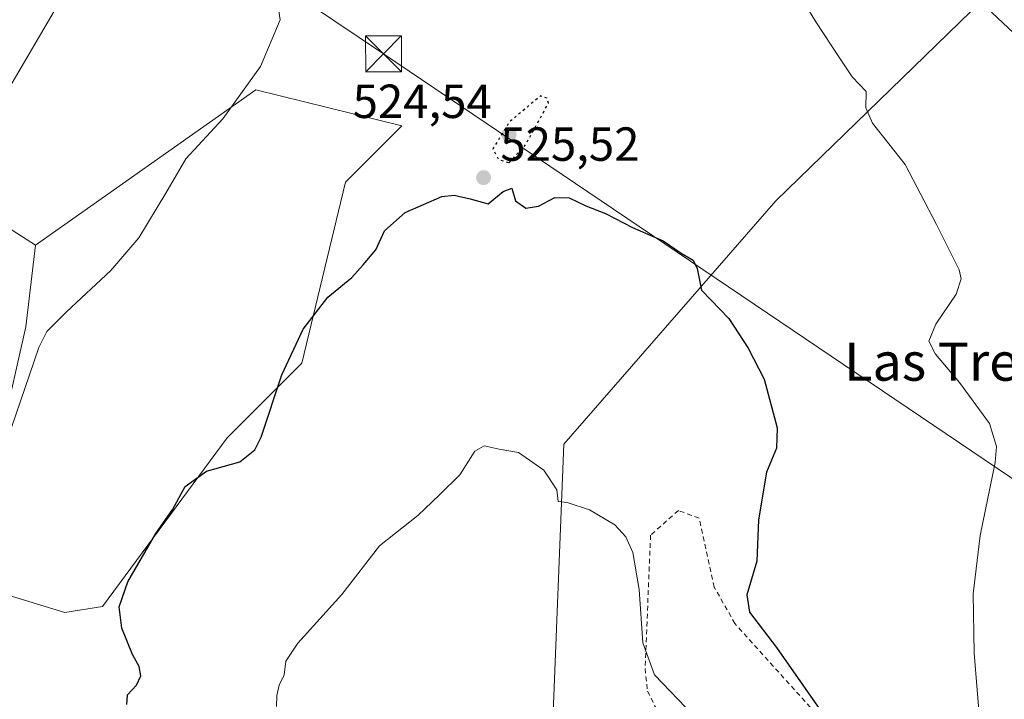
# Model space of a CAD drawing. Units: metres. Extents: x 573484 to 576938, y 4714941 to 4717291.
# Drawn here: x 573700 to 573907, y 4715387 to 4715529 of the extents above; entities that cross this region are included whole.
import ezdxf
from ezdxf.enums import TextEntityAlignment as Align

# ---------------------------------------------------------------- set-up
doc = ezdxf.new("R2010")
doc.units = ezdxf.units.M
doc.header["$MEASUREMENT"] = 0
doc.linetypes.add('DGN Style 2', pattern=[1.648017, 0.98881, -0.659207])
doc.linetypes.add('DGN Style 5', pattern=[1.153612, 0.494405, -0.659207])
for name, color, linetype, lineweight in [('Alambrada', 7, 'DGN Style 2', 0), ('Cima', 7, 'Continuous', 0), ('Cultivos herbáceos CxS', 92, 'Continuous', 0), ('Cultivos leñosos CxS', 92, 'Continuous', 0), ('Curva de nivel maestra', 30, 'Continuous', 30), ('Curva de nivel maestra depresión', 30, 'DGN Style 5', 30), ('Curva de nivel normal', 30, 'Continuous', 0), ('Prado CxS', 92, 'Continuous', 0), ('Punto de cota en terreno', 7, 'Continuous', 0), ('Rótulo de punto de cota en terreno', 7, 'Continuous', 0), ('Tendido', 6, 'Continuous', 0), ('Texto cartográfico', 7, 'Continuous', 0), ('Torre de tendido puntual', 7, 'Continuous', 0)]:
    doc.layers.add(name, color=color, linetype=linetype, lineweight=lineweight)
doc.styles.add('Style-Arial', font='txt')

# ---------------------------------------------------------------- blocks, each defined once
blk = doc.blocks.new('*U21')
at = {"layer": 'Cultivos herbáceos CxS', "color": 92, "linetype": 'Continuous', "lineweight": 0}
blk.add_polyline3d([(573811.8914, 4715375.1177, 516.2364), (573814.4772, 4715440.1705, 521.3427), (573858.9311, 4715491.1587, 526.8734), (573902.2352, 4715533.1881, 534.1881), (573847.1657, 4715581.3715, 534.4974), (573838.0543, 4715589.7219, 535.4307), (573827.7199, 4715593.5977, 535.2788), (573785.0896, 4715600.0575, 534.1451), (573752.7939, 4715603.2877, 533.1503), (573746.9807, 4715598.1203, 532.3384), (573685.6163, 4715493.4825, 532.6985), (573703.7017, 4715481.8553, 531.7314), (573701.6585, 4715464.7824, 531.5077), (573696.7263, 4715442.8119, 531.3247)], dxfattribs=at)
blk = doc.blocks.new('5PATER')
at = {"layer": 'Prado CxS', "linetype": 'Continuous', "lineweight": 0}
h = blk.add_hatch(color=51, dxfattribs=at)
edge = h.paths.add_edge_path()
edge.add_ellipse((0, 0), major_axis=(-0.11, -0.111), ratio=0.999422, start_angle=0, end_angle=360)
blk = doc.blocks.new('5TTEND')
at = {"layer": 'Cima', "color": 7, "linetype": 'Continuous', "lineweight": 0}
for p, q in [((-0.375, 0.3754), (0.375, -0.3746)), ((0.372, 0.3784), (-0.372, -0.3776))]:
    blk.add_line(p, q, dxfattribs=at)
at = {"layer": 'Cima', "color": 7, "linetype": 'Continuous', "lineweight": 0, "flags": 128}
blk.add_lwpolyline([(-0.375, -0.3746), (0.375, -0.3746), (0.375, 0.3754), (-0.375, 0.3754), (-0.372, -0.3776)], dxfattribs=at)

msp = doc.modelspace()

# ---------------------------------------------------------------- linework, layer by layer
at = {"layer": 'Alambrada', "color": 7, "linetype": 'DGN Style 2', "lineweight": 0}
msp.add_polyline3d([(573922.0853, 4715359.3669, 529.1335), (573881.8772, 4715369.7703, 526.6208), (573878.2789, 4715371.5695, 526.1406), (573850.3388, 4715402.5787, 523.64), (573845.9996, 4715410.1987, 523.1104), (573842.8246, 4715424.6979, 523.2956), (573838.4855, 4715426.2854, 522.9495), (573832.6646, 4715421.0996, 521.9368), (573831.5004, 4715393.1595, 519.914), (573832.0296, 4715388.397, 519.679), (573837.9563, 4715376.5436, 519.8331), (573858.8055, 4715348.2861, 518.5017), (573865.3672, 4715338.8669, 518.0451), (573872.7755, 4715331.776, 518.0695), (573879.7605, 4715327.331, 518.1131), (573882.5122, 4715326.9077, 518.2171), (573900.0806, 4715331.8819, 520.1891), (573923.5756, 4715336.1152, 522.5558), (573925.5415, 4715354.34, 528.2225)], dxfattribs=at)
at = {"layer": 'Cultivos herbáceos CxS', "color": 92, "linetype": 'Continuous', "lineweight": 0}
for points in [[(573811.8914, 4715375.1177, 516.2364), (573814.4772, 4715440.1705, 521.3427), (573858.9311, 4715491.1587, 526.8734), (573902.2352, 4715533.1881, 534.1881), (573847.1657, 4715581.3715, 534.4974), (573838.0543, 4715589.7219, 535.4307), (573827.7199, 4715593.5977, 535.2788), (573785.0896, 4715600.0575, 534.1451), (573752.7939, 4715603.2877, 533.1503), (573746.9807, 4715598.1203, 532.3384), (573685.6163, 4715493.4825, 532.6985), (573703.7017, 4715481.8553, 531.7314)], [(573692.8869, 4715410.1005, 528.9621), (573709.8835, 4715404.8715, 526.6243), (573717.7277, 4715406.1783, 526.1839), (573743.8773, 4715441.4789, 525.7066), (573759.5665, 4715457.1683, 524.8836), (573768.7187, 4715495.0831, 527.0866), (573771.6939, 4715498.0581, 526.8532), (573780.4866, 4715506.8501, 527.1147), (573749.8619, 4715514.4535, 529.9866), (573703.7017, 4715481.8553, 531.7314)], [(573703.7017, 4715481.8553, 531.7314), (573701.6585, 4715464.7824, 531.5077), (573696.7263, 4715442.8119, 531.3247), (573694.9328, 4715429.3605, 530.1488), (573694.0361, 4715423.5316, 530.2073), (573692.8869, 4715410.1005, 528.9621)], [(573703.7017, 4715481.8553, 531.7314), (573701.6585, 4715464.7824, 531.5077), (573696.7263, 4715442.8119, 531.3247), (573694.9328, 4715429.3605, 530.1488), (573694.0361, 4715423.5316, 530.2073), (573692.8869, 4715410.1005, 528.9621)]]:
    msp.add_polyline3d(points, dxfattribs=at)
msp.add_polyline3d([(573692.8869, 4715410.1005, 528.9621), (573694.0361, 4715423.5316, 530.2073), (573694.9328, 4715429.3605, 530.1488), (573696.7263, 4715442.8119, 531.3247), (573701.6585, 4715464.7824, 531.5077), (573703.7017, 4715481.8553, 531.7314), (573749.8619, 4715514.4535, 529.9866), (573780.4866, 4715506.8501, 527.1147), (573771.6939, 4715498.0581, 526.8532), (573768.7187, 4715495.0831, 527.0866), (573759.5665, 4715457.1683, 524.8836), (573743.8773, 4715441.4789, 525.7066), (573717.7277, 4715406.1783, 526.1839), (573709.8835, 4715404.8715, 526.6243)], close=True, dxfattribs=at)
at = {"layer": 'Cultivos leñosos CxS', "color": 92, "linetype": 'Continuous', "lineweight": 0}
for points in [[(573692.8869, 4715410.1005, 528.9621), (573709.8835, 4715404.8715, 526.6243), (573717.7277, 4715406.1783, 526.1839), (573743.8773, 4715441.4789, 525.7066), (573759.5665, 4715457.1683, 524.8836), (573768.7187, 4715495.0831, 527.0866), (573771.6939, 4715498.0581, 526.8532), (573780.4866, 4715506.8501, 527.1147), (573749.8619, 4715514.4535, 529.9866), (573703.7017, 4715481.8553, 531.7314), (573685.6163, 4715493.4825, 532.6985), (573746.9807, 4715598.1203, 532.3384), (573752.7939, 4715603.2877, 533.1503), (573785.0896, 4715600.0575, 534.1451), (573827.7199, 4715593.5977, 535.2788), (573838.0543, 4715589.7219, 535.4307), (573847.1657, 4715581.3715, 534.4974), (573902.2352, 4715533.1881, 534.1881), (573858.9311, 4715491.1587, 526.8734), (573814.4772, 4715440.1705, 521.3427), (573811.8914, 4715375.1177, 516.2364)], [(573811.8914, 4715375.1177, 516.2364), (573814.4772, 4715440.1705, 521.3427), (573858.9311, 4715491.1587, 526.8734), (573902.2352, 4715533.1881, 534.1881), (573847.1657, 4715581.3715, 534.4974), (573838.0543, 4715589.7219, 535.4307), (573827.7199, 4715593.5977, 535.2788), (573785.0896, 4715600.0575, 534.1451), (573752.7939, 4715603.2877, 533.1503), (573746.9807, 4715598.1203, 532.3384), (573685.6163, 4715493.4825, 532.6985), (573703.7017, 4715481.8553, 531.7314)], [(573692.8869, 4715410.1005, 528.9621), (573709.8835, 4715404.8715, 526.6243), (573717.7277, 4715406.1783, 526.1839), (573743.8773, 4715441.4789, 525.7066), (573759.5665, 4715457.1683, 524.8836), (573768.7187, 4715495.0831, 527.0866), (573771.6939, 4715498.0581, 526.8532), (573780.4866, 4715506.8501, 527.1147), (573749.8619, 4715514.4535, 529.9866), (573703.7017, 4715481.8553, 531.7314)]]:
    msp.add_polyline3d(points, dxfattribs=at)
at = {"layer": 'Curva de nivel maestra', "color": 30, "linetype": 'Continuous', "lineweight": 30, "elevation": 525, "flags": 128}
msp.add_lwpolyline([(573722.86, 4715385.6601), (573722.96, 4715387.6601), (573724.9, 4715389.6601), (573725.8, 4715391.6601), (573725.44, 4715393.5801), (573724.06, 4715396.0801), (573721.78, 4715401.5901), (573721.23, 4715406.0701), (573723.06, 4715411.3201), (573728.91, 4715421.4501), (573732.48, 4715426.5301), (573735.11, 4715431.3101), (573739.58, 4715434.4901), (573746.51, 4715436.4501), (573749.7, 4715438.9901), (573751.02, 4715441.6601), (573755.32, 4715454.7401), (573759.8, 4715464.2401), (573764.99, 4715470.9901), (573770.02, 4715475.0701), (573772.43, 4715477.7601), (573775.03, 4715480.9101), (573776.86, 4715484.9001), (573781.22, 4715488.7301), (573788.87, 4715492.0801), (573791.47, 4715492.3801), (573794.81, 4715491.6001), (573798.61, 4715490.5501), (573801.74, 4715493.1201), (573803.57, 4715493.8401), (573804.37, 4715491.1601), (573806.48, 4715489.6001), (573809.14, 4715490.0301), (573812.61, 4715491.8301), (573815.59, 4715491.8201), (573819.09, 4715490.1001), (573823.18, 4715488.4801), (573828.9, 4715485.5801), (573835.29, 4715482.7601), (573839.07, 4715480.2001), (573841.61, 4715478.7601), (573842.44, 4715477.0001), (573843.32, 4715472.4801), (573849.06, 4715466.5301), (573853.15, 4715460.2801), (573856.48, 4715453.7701), (573859.23, 4715443.5801), (573859.04, 4715439.3201), (573856.94, 4715434.3201), (573855.31, 4715424.3201), (573854.91, 4715415.6501), (573852.84, 4715408.6201), (573853.4, 4715404.9701), (573859.09, 4715397.5601), (573870.59, 4715381.0601)], dxfattribs=at)
at = {"layer": 'Curva de nivel maestra depresión', "color": 30, "linetype": 'DGN Style 5', "lineweight": 30, "elevation": 525, "flags": 128}
msp.add_lwpolyline([(573803.01, 4715499.1501), (573806.46, 4715502.9201), (573811.25, 4715511.6501), (573810.96, 4715512.6901), (573809.57, 4715513.1401), (573803.04, 4715507.6801), (573799.58, 4715502.0801), (573800.8, 4715499.8201), (573803.01, 4715499.1501)], dxfattribs=at)
at = {"layer": 'Curva de nivel normal', "color": 30, "linetype": 'Continuous', "lineweight": 0, "flags": 128}
for points, elevation in [([(573698.6, 4715443.4601), (573704.39, 4715460.4301), (573706.1, 4715463.7601), (573710.19, 4715467.9101), (573719.53, 4715476.5701), (573725.35, 4715483.4301), (573731.03, 4715492.7601), (573735.2, 4715499.9801), (573743.01, 4715508.3201), (573750.89, 4715519.3101), (573754.97, 4715529.0601), (573754.03, 4715535.6601)], 530), ([(573864.22, 4715533.7401), (573867.31, 4715528.6901), (573872.24, 4715521.1001), (573874.92, 4715517.1501), (573877.88, 4715514.1001), (573877.77, 4715510.6701), (573879.2, 4715507.4101), (573886.03, 4715498.7801), (573892.59, 4715486.2001), (573897.32, 4715476.7401), (573897.77, 4715474.8401), (573896.71, 4715471.5801), (573892.49, 4715465.3201), (573891.01, 4715461.7901), (573892.41, 4715459.0201), (573897.45, 4715453.1101), (573903.68, 4715444.4801), (573905.19, 4715439.6601), (573904.92, 4715436.3301), (573901.77, 4715421.0301), (573900.3, 4715408.8101), (573900.51, 4715396.3701), (573901.77, 4715381.0101)], 530), ([(573841.68, 4715383.3501), (573833.5, 4715391.8201), (573831.05, 4715398.5701), (573830.25, 4715409.6901), (573828.97, 4715417.5101), (573827.45, 4715420.7701), (573825.14, 4715423.2801), (573819.85, 4715426.3901), (573815.18, 4715427.9301), (573813.3, 4715428.1901), (573812.98, 4715430.6101), (573810.25, 4715434.7201), (573804.97, 4715438.4601), (573800.89, 4715439.1301), (573797.76, 4715439.8501), (573795.84, 4715438.6801), (573792.64, 4715433.7801), (573788.41, 4715429.5701), (573783.83, 4715425.2201), (573775.85, 4715418.8401), (573767.94, 4715408.7001), (573758.73, 4715398.5101), (573756.22, 4715394.6801), (573755.84, 4715391.8701), (573754.82, 4715389.6601), (573754.29, 4715387.5401), (573754.26, 4715385.1901)], 520)]:
    msp.add_lwpolyline(points, dxfattribs=dict(at, elevation=elevation))
at = {"layer": 'Tendido', "color": 6, "linetype": 'Continuous', "lineweight": 0}
for points in [[(574036.1241, 4715346.955, 543.0281), (573929.4782, 4715418.7713, 537.2388), (573776.6572, 4715521.9656, 529.0694), (573683.5237, 4715584.4735, 531.9825), (573540.64, 4715680.92, 535.1693), (573500.6959, 4715707.7636, 534.6049)], [(573890.8701, 4715543.2201, 535.5706), (573933.3647, 4715503.336, 536.0835), (573975.2219, 4715466.0826, 538.7968), (573997.2838, 4715423.1016, 542.7056), (574031.1549, 4715387.5012, 542.7699)]]:
    msp.add_polyline3d(points, dxfattribs=at)

# ---------------------------------------------------------------- block references
at = {"layer": 'Cultivos herbáceos CxS', "color": 92, "linetype": 'Continuous', "lineweight": 0}
msp.add_blockref('*U21', (0, 0), dxfattribs=at)
at = {"layer": 'Punto de cota en terreno', "color": 7, "linetype": 'Continuous', "lineweight": 0, "xscale": 10, "yscale": 10, "zscale": 10}
for p in [(573803, 4715505, 524.54), (573797.64, 4715496.03, 525.52)]:
    msp.add_blockref('5PATER', p, dxfattribs=at)
at = {"layer": 'Torre de tendido puntual', "color": 7, "linetype": 'Continuous', "lineweight": 0, "xscale": 10, "yscale": 10, "zscale": 10}
msp.add_blockref('5TTEND', (573776.6572, 4715521.9656, 529.0694), dxfattribs=at)

# ---------------------------------------------------------------- texts
at = {"layer": 'Rótulo de punto de cota en terreno', "color": 7, "linetype": 'Continuous', "lineweight": 0, "style": 'Style-Arial'}
for s, p in [('524,54', (573770.1972, 4715508.5278)), ('525,52', (573801.1678, 4715499.5578))]:
    msp.add_text(s, height=7, dxfattribs=at).set_placement(p)
at = {"layer": 'Texto cartográfico', "color": 7, "linetype": 'Continuous', "lineweight": 0, "style": 'Style-Arial'}
msp.add_text('Las Tres Marías', height=8, dxfattribs=at).set_placement((573912.0004, 4715457.4702), align=Align.MIDDLE_CENTER)

doc.saveas('drawing.dxf')
